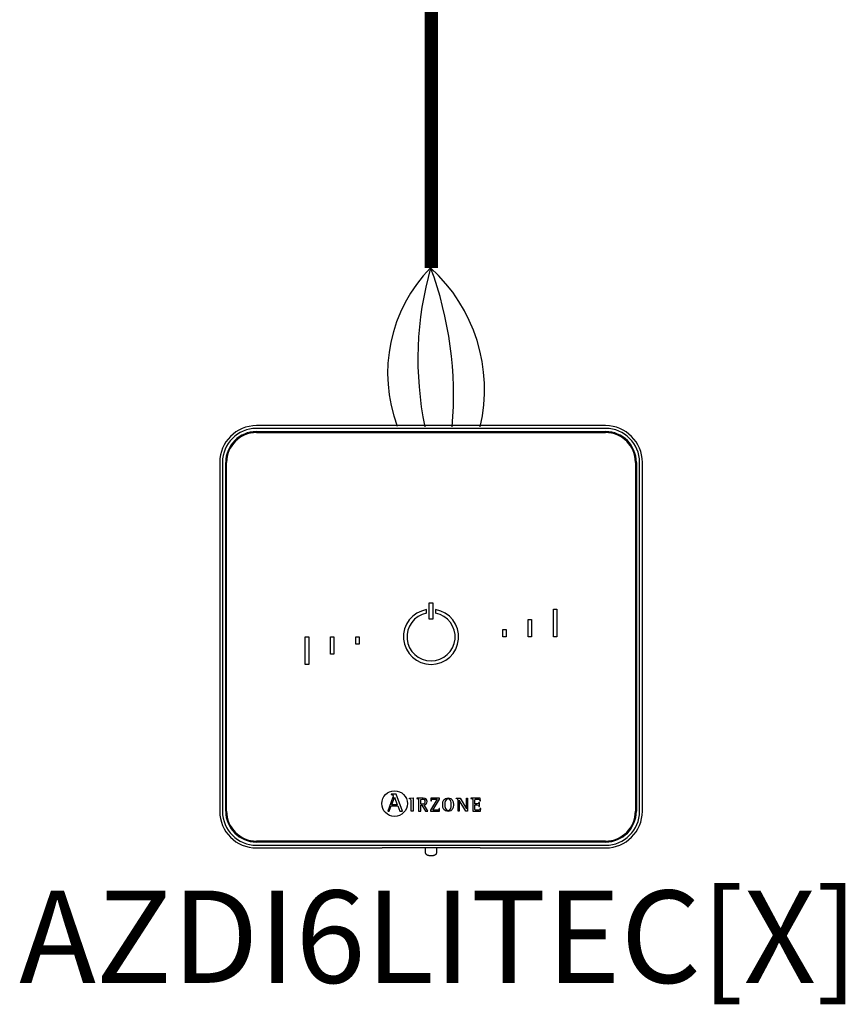
# Model space of a CAD drawing. Units: millimetres. Extents: x 1001 to 28158, y -888 to 7668.
# Drawn here: x 6095 to 6721, y 1110 to 1856 of the extents above; entities that cross this region are included whole.
import ezdxf

# ---------------------------------------------------------------- set-up
doc = ezdxf.new("R2010")
doc.units = ezdxf.units.MM
doc.layers.add('AIRZONE CABLE', color=7, linetype='Continuous')
doc.layers.add('AIRZONE HARDWARE', color=7, linetype='Continuous')
doc.styles.get("Standard").update_dxf_attribs({"font": 'arial.ttf'})

msp = doc.modelspace()

# ---------------------------------------------------------------- linework, layer by layer
at = {"layer": 'AIRZONE CABLE', "color": 7, "linetype": 'ByBlock', "lineweight": -2, "const_width": 10.08}
msp.add_lwpolyline([(6407.09, 1667.65), (6407.09, 2109.97), (6407.09, 2109.97), (6407.09, 2109.97), (6407.09, 2109.97)], dxfattribs=at)
at = {"layer": 'AIRZONE CABLE', "color": 5, "lineweight": 30}
msp.add_arc((6488.83, 1587.8), 114.75, 135.74171, 200.47939, dxfattribs=at)
at = {"layer": 'AIRZONE CABLE', "color": 7, "lineweight": 30}
msp.add_arc((6652.36, 1598.46), 255.33, 164.22362, 191.55174, dxfattribs=at)
at = {"layer": 'AIRZONE CABLE', "color": 1, "lineweight": 30}
msp.add_arc((6322.61, 1575.52), 124.87, 346.95298, 47.70322, dxfattribs=at)
at = {"layer": 'AIRZONE CABLE', "color": 3, "lineweight": 30}
msp.add_arc((6147.78, 1571.5), 276.23, 354.9809, 20.42232, dxfattribs=at)
at = {"layer": 'AIRZONE HARDWARE', "color": 7}
for p, q in [((6539.21, 1548.17), (6274.73, 1548.17)), ((6539.21, 1546.08), (6274.73, 1546.08)), ((6274.73, 1543.65), (6539.21, 1543.65)), ((6274.73, 1542.95), (6539.21, 1542.95)), ((6246.89, 1520.33), (6246.89, 1255.85)), ((6248.98, 1520.33), (6248.98, 1255.85)), ((6251.41, 1255.85), (6251.41, 1520.33)), ((6252.11, 1255.85), (6252.11, 1520.33)), ((6561.83, 1520.33), (6561.83, 1255.85)), ((6562.53, 1520.33), (6562.53, 1255.85)), ((6564.96, 1255.85), (6564.96, 1520.33)), ((6567.05, 1255.85), (6567.05, 1520.33)), ((6405.67, 1413.76), (6408.28, 1413.76)), ((6405.67, 1401.58), (6405.67, 1413.76)), ((6408.28, 1413.76), (6408.28, 1401.58)), ((6403.49, 1406.03), (6403.49, 1408.68)), ((6410.45, 1408.68), (6410.45, 1406.03)), ((6499.63, 1408.97), (6502.24, 1408.97)), ((6499.63, 1388.09), (6499.63, 1408.97)), ((6502.24, 1408.97), (6502.24, 1388.09)), ((6408.28, 1401.58), (6405.67, 1401.58)), ((6480.49, 1388.09), (6480.49, 1401.32)), ((6480.49, 1401.32), (6483.1, 1401.32)), ((6483.1, 1401.32), (6483.1, 1388.09)), ((6461.35, 1393.66), (6463.96, 1393.66)), ((6461.35, 1388.09), (6461.35, 1393.66)), ((6463.96, 1393.66), (6463.96, 1388.09)), ((6311.71, 1388.09), (6314.32, 1388.09)), ((6311.71, 1367.21), (6311.71, 1388.09)), ((6314.32, 1388.09), (6314.32, 1367.21)), ((6330.85, 1374.87), (6330.85, 1388.09)), ((6330.85, 1388.09), (6333.46, 1388.09)), ((6333.46, 1388.09), (6333.46, 1374.87)), ((6349.99, 1388.09), (6352.6, 1388.09)), ((6349.99, 1382.52), (6349.99, 1388.09)), ((6352.6, 1382.52), (6349.99, 1382.52)), ((6352.6, 1388.09), (6352.6, 1382.52)), ((6463.96, 1388.09), (6461.35, 1388.09)), ((6483.1, 1388.09), (6480.49, 1388.09)), ((6502.24, 1388.09), (6499.63, 1388.09)), ((6333.46, 1374.87), (6330.85, 1374.87)), ((6314.32, 1367.21), (6311.71, 1367.21)), ((6378.02, 1266.41), (6374.16, 1255.84)), ((6376.86, 1268.89), (6376.86, 1268.46)), ((6380.51, 1268.89), (6376.86, 1268.89)), ((6377.15, 1260.78), (6379.23, 1266.45)), ((6379.23, 1266.45), (6381.44, 1260.78)), ((6385.24, 1255.84), (6380.51, 1268.89)), ((6390.78, 1265.7), (6393.55, 1266)), ((6390.78, 1265.29), (6390.78, 1265.7)), ((6393.55, 1266), (6393.55, 1255.87)), ((6396.16, 1265.84), (6396.16, 1265.51)), ((6399.2, 1261.17), (6399.2, 1263.81)), ((6411.5, 1265.14), (6406.54, 1256.73)), ((6406.89, 1265.84), (6406.83, 1263.69)), ((6406.83, 1263.69), (6407.25, 1263.69)), ((6413.32, 1265.84), (6406.89, 1265.84)), ((6408.3, 1256.57), (6413.32, 1265.05)), ((6413.32, 1265.05), (6413.32, 1265.84)), ((6425.93, 1265.51), (6425.93, 1265.84)), ((6425.93, 1265.84), (6429.06, 1265.84)), ((6427.42, 1255.87), (6427.42, 1263.94)), ((6428.38, 1264.3), (6428.35, 1264.3)), ((6428.35, 1264.3), (6428.35, 1255.87)), ((6433.27, 1255.87), (6428.38, 1264.3)), ((6429.06, 1265.84), (6433.72, 1257.78)), ((6433.75, 1257.78), (6433.75, 1265.84)), ((6433.75, 1265.84), (6434.69, 1265.84)), ((6434.69, 1265.84), (6434.69, 1255.87)), ((6437.21, 1265.84), (6437.21, 1265.51)), ((6444.31, 1265.84), (6437.21, 1265.84)), ((6443.67, 1262.56), (6443.25, 1262.56)), ((6443.67, 1259.45), (6443.67, 1262.56)), ((6443.93, 1263.64), (6444.36, 1263.64)), ((6444.36, 1263.64), (6444.31, 1265.84)), ((6374.16, 1255.84), (6375.37, 1255.84)), ((6375.37, 1255.84), (6376.82, 1259.87)), ((6376.82, 1259.87), (6381.77, 1259.87)), ((6381.44, 1260.78), (6377.15, 1260.78)), ((6381.77, 1259.87), (6383.22, 1255.84)), ((6383.22, 1255.84), (6385.24, 1255.84)), ((6393.55, 1255.87), (6391.92, 1255.87)), ((6397.57, 1255.87), (6399.2, 1255.87)), ((6399.2, 1255.87), (6399.2, 1260.48)), ((6399.2, 1260.48), (6400.11, 1260.48)), ((6400.11, 1260.48), (6402.74, 1255.87)), ((6404.44, 1255.87), (6401.71, 1260.74)), ((6402.74, 1255.87), (6404.44, 1255.87)), ((6406.54, 1256.73), (6406.54, 1255.87)), ((6406.54, 1255.87), (6413.44, 1255.87)), ((6413.5, 1258.02), (6413.08, 1258.02)), ((6413.44, 1255.87), (6413.5, 1258.02)), ((6428.35, 1255.87), (6427.42, 1255.87)), ((6434.69, 1255.87), (6433.27, 1255.87)), ((6433.72, 1257.78), (6433.75, 1257.78)), ((6438.62, 1255.87), (6444.53, 1255.87)), ((6443.25, 1259.45), (6443.67, 1259.45)), ((6444.58, 1258.02), (6444.16, 1258.02)), ((6444.53, 1255.87), (6444.58, 1258.02)), ((6539.21, 1233.23), (6274.73, 1233.23)), ((6539.21, 1232.54), (6274.73, 1232.54)), ((6274.73, 1230.1), (6539.21, 1230.1)), ((6274.73, 1228.01), (6369.84, 1228.01)), ((6370.3, 1228.13), (6369.84, 1228.01)), ((6440.17, 1228.16), (6373.78, 1228.16)), ((6402.6, 1228.16), (6402.6, 1224.69)), ((6411.3, 1224.69), (6411.3, 1228.16)), ((6444.1, 1228.01), (6443.64, 1228.13)), ((6444.1, 1228.01), (6539.21, 1228.01))]:
    msp.add_line(p, q, dxfattribs=at)
msp.add_circle((6379.35, 1261.66), 9.72, dxfattribs=at)
for centre, radius, start, end in [((6274.73, 1520.33), 27.84, 90, 180), ((6274.73, 1520.33), 25.75, 90, 180), ((6539.21, 1520.33), 27.84, 0, 90), ((6539.21, 1520.33), 25.75, 0, 90), ((6274.73, 1520.33), 23.32, 90, 180), ((6274.73, 1520.33), 22.62, 90, 180), ((6539.21, 1520.33), 23.32, 0, 90), ((6539.21, 1520.33), 22.62, 0, 90), ((6406.97, 1388.09), 20.88, 99.59407, 80.40593), ((6406.97, 1388.09), 18.27, 100.98058, 79.01942), ((6274.73, 1255.85), 27.84, 180, 270), ((6274.73, 1255.85), 25.75, 180, 270), ((6274.73, 1255.85), 23.32, 180, 270), ((6274.73, 1255.85), 22.62, 180, 270), ((6539.21, 1255.85), 23.32, 270, 0), ((6539.21, 1255.85), 27.84, 270, 0), ((6539.21, 1255.85), 25.75, 270, 0), ((6539.21, 1255.85), 22.62, 270, 0)]:
    msp.add_arc(centre, radius, start, end, dxfattribs=at)
at = {"layer": 'AIRZONE HARDWARE', "color": 3}
msp.add_arc((6224.83, 1512.33), 208.82, 8.56384, 8.62654, dxfattribs=at)
at = {"layer": 'AIRZONE HARDWARE', "color": 7}
for points, knots in [([(6376.86, 1268.46), (6377.64, 1268.35), (6378.35, 1268.33), (6378.35, 1267.55), (6378.35, 1267.42), (6378.14, 1266.74), (6378.02, 1266.41)], [0, 0, 0, 0, 0.5, 0.5, 0.5, 1, 1, 1, 1]), ([(6391.92, 1255.87), (6391.92, 1256.67), (6391.92, 1263.16), (6391.92, 1263.88), (6391.92, 1265.02), (6391.88, 1265.13), (6390.78, 1265.29)], [0, 0, 0, 0, 0.5, 0.5, 0.5, 1, 1, 1, 1]), ([(6401.71, 1260.74), (6402.88, 1260.93), (6403.98, 1261.5), (6403.98, 1263.19), (6403.98, 1265.84), (6400.91, 1265.84), (6399.8, 1265.84), (6399.44, 1265.84), (6396.49, 1265.84), (6396.16, 1265.84)], [0, 0, 0, 0, 0.333333, 0.333333, 0.333333, 0.666667, 0.666667, 0.666667, 1, 1, 1, 1]), ([(6396.16, 1265.51), (6397.54, 1265.29), (6397.57, 1265.29), (6397.57, 1263.82), (6397.57, 1263.03), (6397.57, 1256.59), (6397.57, 1255.87)], [0, 0, 0, 0, 0.5, 0.5, 0.5, 1, 1, 1, 1]), ([(6399.2, 1263.81), (6399.2, 1264.87), (6399.2, 1265.14), (6400.19, 1265.14), (6401.43, 1265.14), (6402.35, 1264.7), (6402.35, 1263.1), (6402.35, 1261.44), (6401, 1261.17), (6400.04, 1261.17), (6399.96, 1261.17), (6399.27, 1261.17), (6399.2, 1261.17)], [0, 0, 0, 0, 0.25, 0.25, 0.25, 0.5, 0.5, 0.5, 0.75, 0.75, 0.75, 1, 1, 1, 1]), ([(6407.25, 1263.69), (6407.25, 1265.14), (6408.11, 1265.14), (6408.99, 1265.14), (6409.24, 1265.14), (6411.27, 1265.14), (6411.5, 1265.14)], [0, 0, 0, 0, 0.5, 0.5, 0.5, 1, 1, 1, 1]), ([(6419.92, 1255.71), (6423, 1255.71), (6423.93, 1257.68), (6423.93, 1260.82), (6423.93, 1264), (6423, 1266), (6419.92, 1266), (6416.7, 1266), (6415.81, 1264), (6415.81, 1260.82), (6415.81, 1257.65), (6416.79, 1255.71), (6419.92, 1255.71)], [0, 0, 0, 0, 0.25, 0.25, 0.25, 0.5, 0.5, 0.5, 0.75, 0.75, 0.75, 1, 1, 1, 1]), ([(6417.44, 1260.82), (6417.44, 1262.82), (6417.62, 1265.3), (6419.92, 1265.3), (6422.17, 1265.3), (6422.3, 1262.76), (6422.3, 1260.82), (6422.3, 1258.92), (6422.21, 1256.4), (6419.92, 1256.4), (6417.67, 1256.4), (6417.44, 1258.98), (6417.44, 1260.82)], [0, 0, 0, 0, 0.25, 0.25, 0.25, 0.5, 0.5, 0.5, 0.75, 0.75, 0.75, 1, 1, 1, 1]), ([(6427.42, 1263.94), (6427.42, 1264.12), (6427.41, 1264.36), (6427.37, 1264.73), (6427.3, 1264.97), (6427.19, 1265.12), (6427.09, 1265.2), (6426.98, 1265.26), (6426.79, 1265.33), (6426.57, 1265.38), (6426.26, 1265.44), (6426.07, 1265.48), (6425.93, 1265.51)], [0, 0, 0, 0, 0.193315, 0.309147, 0.427379, 0.489029, 0.521028, 0.572868, 0.643576, 0.750199, 0.849314, 1, 1, 1, 1]), ([(6437.21, 1265.51), (6438.57, 1265.29), (6438.62, 1265.29), (6438.62, 1263.82), (6438.62, 1263.03), (6438.62, 1256.59), (6438.62, 1255.87)], [0, 0, 0, 0, 0.5, 0.5, 0.5, 1, 1, 1, 1]), ([(6440.25, 1261.42), (6440.25, 1261.72), (6440.25, 1264.11), (6440.25, 1264.37), (6440.25, 1265.08), (6440.44, 1265.14), (6441.18, 1265.14), (6441.29, 1265.14), (6442.23, 1265.14), (6442.33, 1265.14), (6443.31, 1265.14), (6443.93, 1264.83), (6443.93, 1263.64)], [0, 0, 0, 0, 0.25, 0.25, 0.25, 0.5, 0.5, 0.5, 0.75, 0.75, 0.75, 1, 1, 1, 1]), ([(6443.25, 1262.56), (6443.16, 1262.08), (6443.06, 1261.42), (6442.04, 1261.42), (6441.86, 1261.42), (6440.41, 1261.42), (6440.25, 1261.42)], [0, 0, 0, 0, 0.5, 0.5, 0.5, 1, 1, 1, 1]), ([(6413.08, 1258.02), (6413.08, 1256.58), (6412.22, 1256.57), (6411.33, 1256.57), (6411.03, 1256.57), (6408.57, 1256.57), (6408.3, 1256.57)], [0, 0, 0, 0, 0.5, 0.5, 0.5, 1, 1, 1, 1]), ([(6444.16, 1258.02), (6444.07, 1256.86), (6443.67, 1256.57), (6442.82, 1256.57), (6442.66, 1256.57), (6441.33, 1256.57), (6441.18, 1256.57), (6440.44, 1256.57), (6440.25, 1256.6), (6440.25, 1257.42), (6440.25, 1257.76), (6440.25, 1260.43), (6440.25, 1260.73)], [0, 0, 0, 0, 0.25, 0.25, 0.25, 0.5, 0.5, 0.5, 0.75, 0.75, 0.75, 1, 1, 1, 1]), ([(6440.25, 1260.73), (6440.43, 1260.73), (6441.88, 1260.73), (6442.04, 1260.73), (6442.93, 1260.73), (6443.25, 1260.25), (6443.25, 1259.45)], [0, 0, 0, 0, 0.5, 0.5, 0.5, 1, 1, 1, 1]), ([(6402.62, 1224.68), (6402.63, 1224.46), (6402.66, 1224.09), (6402.94, 1223.57), (6403.3, 1223.18), (6403.73, 1222.88), (6404.27, 1222.64), (6404.95, 1222.45), (6405.78, 1222.33), (6406.49, 1222.28), (6406.86, 1222.28), (6406.95, 1222.28)], [0, 0, 0, 0, 0.10316, 0.203094, 0.297217, 0.394956, 0.508884, 0.661188, 0.808136, 0.960392, 1, 1, 1, 1]), ([(6406.95, 1222.28), (6407.13, 1222.28), (6407.56, 1222.29), (6408.34, 1222.35), (6409.19, 1222.5), (6409.87, 1222.72), (6410.42, 1223.03), (6410.85, 1223.41), (6411.16, 1223.91), (6411.32, 1224.39), (6411.29, 1224.64), (6411.28, 1224.7)], [0, 0, 0, 0, 0.076782, 0.224571, 0.377731, 0.548801, 0.656305, 0.759034, 0.863807, 0.971297, 1, 1, 1, 1])]:
    msp.add_open_spline(points, degree=3, knots=knots, dxfattribs=at)
for points, weights in [([(6373.78, 1228.16), (6370.42, 1228.16), (6370.3, 1228.13)], [1, 0.71933980034, 1]), ([(6443.64, 1228.13), (6443.53, 1228.16), (6440.17, 1228.16)], [1, 0.719339800339, 1])]:
    msp.add_rational_spline(points, weights, degree=2, dxfattribs=at)

# ---------------------------------------------------------------- texts
at = {"layer": 'AIRZONE HARDWARE', "color": 7, "insert": (5965.03, 1195.74), "char_height": 70, "attachment_point": 1}
msp.add_mtext_dynamic_manual_height_columns('\\pxqc;AZDI6LITEC[X]', width=895.7473, gutter_width=9.67, heights=[0], dxfattribs=at)

doc.saveas('drawing.dxf')
